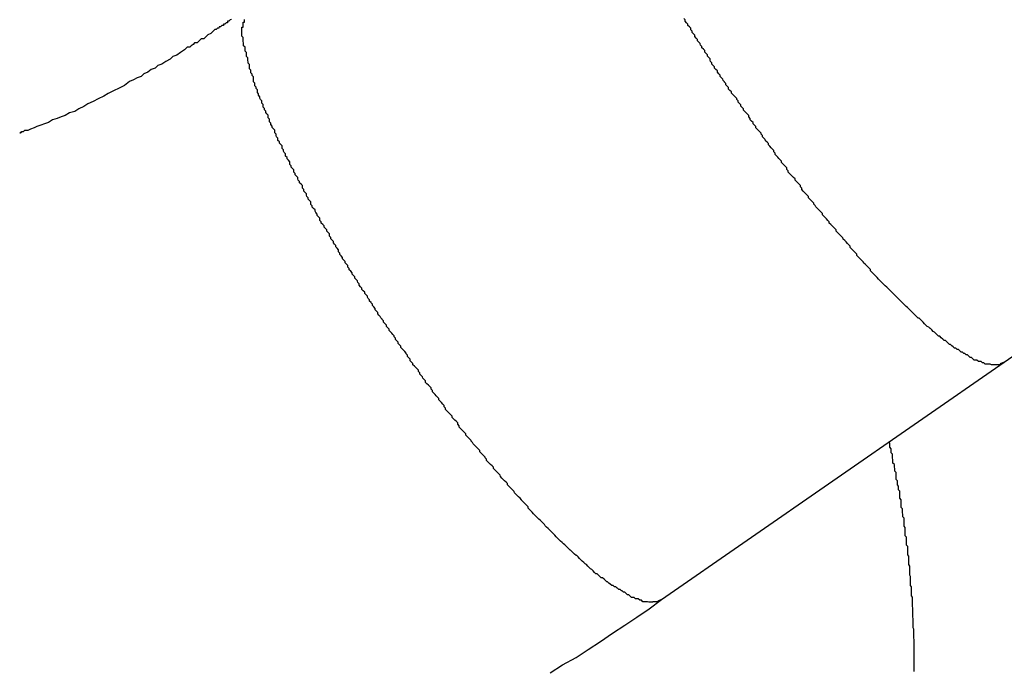
# Model space of a CAD drawing. Extents: x -44.7 to 44.7, y -38.7 to 38.7.
# Drawn here: x -35.9 to -35.7, y 1.7 to 1.9 of the extents above; entities that cross this region are included whole.
import ezdxf

# ---------------------------------------------------------------- set-up
doc = ezdxf.new("R2010")
doc.units = 0
doc.layers.get('0').update_dxf_attribs({"linetype": 'CONTINUOUS'})

msp = doc.modelspace()

# ---------------------------------------------------------------- linework, layer by layer
at = {"color": 0}
for points in [[(-35.8839, 1.8758), (-35.8842, 1.8757), (-35.8845, 1.8754), (-35.8848, 1.8754), (-35.8848, 1.8751), (-35.8851, 1.8751), (-35.8854, 1.8748), (-35.8857, 1.8748), (-35.8857, 1.8745), (-35.886, 1.8745), (-35.8863, 1.8742), (-35.8866, 1.8742), (-35.8867, 1.8739), (-35.887, 1.8739), (-35.8873, 1.8736), (-35.8876, 1.8736), (-35.8876, 1.8736), (-35.8879, 1.8733), (-35.8882, 1.873), (-35.8885, 1.8727), (-35.8891, 1.8724), (-35.8894, 1.8721), (-35.8897, 1.8718), (-35.89, 1.8715), (-35.8906, 1.8715), (-35.8909, 1.8712), (-35.8912, 1.8709), (-35.8915, 1.8706), (-35.8921, 1.8706), (-35.8924, 1.8703), (-35.8928, 1.87), (-35.8931, 1.8697), (-35.8937, 1.8697), (-35.8937, 1.8697), (-35.8943, 1.8691), (-35.8952, 1.8685), (-35.896, 1.8679), (-35.8969, 1.8676), (-35.8975, 1.867), (-35.8984, 1.8665), (-35.8993, 1.8659), (-35.9002, 1.8656), (-35.9008, 1.865), (-35.9017, 1.8647), (-35.9024, 1.8641), (-35.9033, 1.8638), (-35.9039, 1.8632), (-35.9048, 1.8629), (-35.9056, 1.8624), (-35.9065, 1.8621), (-35.9065, 1.8621), (-35.9076, 1.8612), (-35.9088, 1.8606), (-35.91, 1.86), (-35.9112, 1.8594), (-35.9122, 1.8588), (-35.9134, 1.8582), (-35.9145, 1.8576), (-35.9157, 1.8571), (-35.9166, 1.8565), (-35.9177, 1.856), (-35.9186, 1.8554), (-35.9198, 1.8551), (-35.9207, 1.8545), (-35.9216, 1.8542), (-35.9225, 1.8539), (-35.9235, 1.8536), (-35.9235, 1.8536), (-35.9244, 1.853), (-35.9253, 1.8527), (-35.9261, 1.8524), (-35.927, 1.8521), (-35.9276, 1.8518), (-35.9284, 1.8515), (-35.929, 1.8512), (-35.9297, 1.8512), (-35.93, 1.8509), (-35.9304, 1.8509), (-35.9305, 1.8507), (-35.9308, 1.8507), (-35.9308, 1.8507), (-35.9308, 1.8507), (-35.9306, 1.8507), (-35.9305, 1.851)], [(-35.7887, 1.7473), (-35.7895, 1.7469), (-35.7895, 1.7469), (-35.7895, 1.7468), (-35.7895, 1.7468), (-35.7895, 1.7468), (-35.7897, 1.7468), (-35.7897, 1.7468), (-35.7897, 1.7468), (-35.7897, 1.7468), (-35.79, 1.7468), (-35.79, 1.7468), (-35.79, 1.7468), (-35.79, 1.7468), (-35.7903, 1.7468), (-35.7903, 1.7468), (-35.7903, 1.7468), (-35.7903, 1.7468), (-35.7906, 1.7468), (-35.7906, 1.7468), (-35.7906, 1.7467), (-35.7906, 1.7467), (-35.7906, 1.7467), (-35.7909, 1.7467), (-35.7909, 1.7467), (-35.7909, 1.7467), (-35.7909, 1.7467), (-35.7912, 1.7467), (-35.7912, 1.7467), (-35.7912, 1.7467), (-35.7912, 1.7467), (-35.7915, 1.7467), (-35.7915, 1.7467), (-35.7915, 1.7467), (-35.7915, 1.7467), (-35.7918, 1.7468), (-35.7918, 1.7468), (-35.7918, 1.7468), (-35.7918, 1.7468), (-35.7918, 1.7468), (-35.7921, 1.7468), (-35.7921, 1.7468), (-35.7921, 1.7468), (-35.7921, 1.7468), (-35.7924, 1.7468), (-35.7924, 1.7468), (-35.7924, 1.7468), (-35.7924, 1.7468), (-35.7927, 1.7468), (-35.7927, 1.7468), (-35.7928, 1.7468), (-35.7928, 1.7468), (-35.7931, 1.7471), (-35.7931, 1.7471), (-35.7931, 1.7471), (-35.7931, 1.7471), (-35.7931, 1.7471), (-35.7934, 1.7471), (-35.7934, 1.7471), (-35.7935, 1.7471), (-35.7935, 1.7471), (-35.7938, 1.7474), (-35.7938, 1.7474), (-35.7938, 1.7474), (-35.7938, 1.7474), (-35.7941, 1.7474), (-35.7941, 1.7474), (-35.7944, 1.7474), (-35.7944, 1.7474), (-35.7947, 1.7477), (-35.7947, 1.7477), (-35.7947, 1.7477), (-35.7947, 1.7477), (-35.7947, 1.7477), (-35.795, 1.7477), (-35.795, 1.7477), (-35.7953, 1.7477), (-35.7953, 1.7477), (-35.7956, 1.748), (-35.7956, 1.748), (-35.7956, 1.748), (-35.7956, 1.748), (-35.7959, 1.7483), (-35.7959, 1.7483), (-35.7962, 1.7483), (-35.7962, 1.7483), (-35.7965, 1.7486), (-35.7965, 1.7486), (-35.7965, 1.7486), (-35.7965, 1.7486), (-35.7965, 1.7486), (-35.7968, 1.7489), (-35.7968, 1.7489), (-35.7971, 1.7489), (-35.7971, 1.7489), (-35.7974, 1.7492), (-35.7974, 1.7492), (-35.7975, 1.7492), (-35.7975, 1.7492), (-35.7978, 1.7495), (-35.7978, 1.7495), (-35.7981, 1.7495), (-35.7981, 1.7495), (-35.7984, 1.7498), (-35.7984, 1.7498), (-35.7984, 1.7498), (-35.7985, 1.7498), (-35.7985, 1.7498), (-35.7988, 1.7501), (-35.7988, 1.7501), (-35.7991, 1.7501), (-35.7991, 1.7501), (-35.7994, 1.7504), (-35.7994, 1.7504), (-35.7997, 1.7504), (-35.7997, 1.7504), (-35.8, 1.7507), (-35.8, 1.7507), (-35.8003, 1.7509), (-35.8003, 1.7509), (-35.8006, 1.7512), (-35.8006, 1.7512), (-35.8006, 1.7512), (-35.8008, 1.7512), (-35.8008, 1.7512), (-35.8011, 1.7515), (-35.8011, 1.7515), (-35.8014, 1.7518), (-35.8014, 1.7518), (-35.8017, 1.7521), (-35.8017, 1.7521), (-35.802, 1.7521), (-35.802, 1.7521), (-35.8023, 1.7524), (-35.8023, 1.7524), (-35.8026, 1.7527), (-35.8026, 1.7527), (-35.8029, 1.753), (-35.8029, 1.753), (-35.8029, 1.753), (-35.8032, 1.753), (-35.8032, 1.753), (-35.8035, 1.7533), (-35.8035, 1.7533), (-35.8038, 1.7536), (-35.8038, 1.7536), (-35.8041, 1.7539), (-35.8041, 1.7539), (-35.8044, 1.7541), (-35.8044, 1.7541), (-35.8047, 1.7544), (-35.8047, 1.7544), (-35.805, 1.7547), (-35.805, 1.7547), (-35.8053, 1.755), (-35.8053, 1.755), (-35.8053, 1.755), (-35.8056, 1.7552), (-35.8056, 1.7552), (-35.8059, 1.7555), (-35.8059, 1.7555), (-35.8062, 1.7558), (-35.8062, 1.7558), (-35.8065, 1.7561), (-35.8065, 1.7561), (-35.8068, 1.7564), (-35.8068, 1.7564), (-35.8071, 1.7567), (-35.8071, 1.7567), (-35.8074, 1.757), (-35.8076, 1.757), (-35.8079, 1.7573), (-35.8079, 1.7573), (-35.8079, 1.7573), (-35.8082, 1.7576), (-35.8082, 1.7576), (-35.8085, 1.7579), (-35.8085, 1.7579), (-35.8088, 1.7582), (-35.8089, 1.7582), (-35.8092, 1.7585), (-35.8092, 1.7585), (-35.8095, 1.7588), (-35.8095, 1.7588), (-35.8098, 1.7591), (-35.8098, 1.7591), (-35.8101, 1.7594), (-35.8104, 1.7596), (-35.8107, 1.7599), (-35.8107, 1.7599), (-35.8107, 1.7599), (-35.811, 1.7602), (-35.811, 1.7602), (-35.8113, 1.7605), (-35.8113, 1.7605), (-35.8116, 1.7608), (-35.8117, 1.7609), (-35.812, 1.7612), (-35.812, 1.7612), (-35.8123, 1.7615), (-35.8123, 1.7615), (-35.8126, 1.7618), (-35.8126, 1.7618), (-35.8129, 1.7621), (-35.8132, 1.7624), (-35.8135, 1.7627), (-35.8135, 1.7627), (-35.8135, 1.7627), (-35.8138, 1.763), (-35.8138, 1.763), (-35.8141, 1.7633), (-35.8141, 1.7633), (-35.8144, 1.7636), (-35.8146, 1.7639), (-35.8149, 1.7642), (-35.8149, 1.7642), (-35.8152, 1.7645), (-35.8152, 1.7645), (-35.8155, 1.7648), (-35.8155, 1.7648), (-35.8158, 1.7651), (-35.8161, 1.7654), (-35.8164, 1.7657), (-35.8164, 1.7657), (-35.8164, 1.7657), (-35.8167, 1.766), (-35.8167, 1.766), (-35.817, 1.7663), (-35.817, 1.7663), (-35.8173, 1.7666), (-35.8176, 1.7669), (-35.8179, 1.7672), (-35.8179, 1.7672), (-35.8182, 1.7675), (-35.8182, 1.7678), (-35.8185, 1.7681), (-35.8185, 1.7681), (-35.8188, 1.7684), (-35.8191, 1.7687), (-35.8194, 1.769), (-35.8194, 1.769), (-35.8194, 1.769), (-35.8197, 1.7693), (-35.8197, 1.7694), (-35.82, 1.7697), (-35.82, 1.7697), (-35.8203, 1.77), (-35.8206, 1.7703), (-35.8209, 1.7706), (-35.8209, 1.7706), (-35.8212, 1.7709), (-35.8213, 1.7712), (-35.8216, 1.7715), (-35.8216, 1.7715), (-35.8219, 1.7718), (-35.8222, 1.7721), (-35.8225, 1.7724), (-35.8225, 1.7724), (-35.8225, 1.7724), (-35.8228, 1.7727), (-35.8228, 1.773), (-35.8231, 1.7733), (-35.8231, 1.7733), (-35.8234, 1.7736), (-35.8237, 1.7739), (-35.824, 1.7742), (-35.824, 1.7742), (-35.8243, 1.7745), (-35.8244, 1.7748), (-35.8247, 1.7751), (-35.8247, 1.7751), (-35.825, 1.7754), (-35.8253, 1.7757), (-35.8256, 1.776), (-35.8256, 1.776), (-35.8256, 1.776), (-35.8259, 1.7763), (-35.8259, 1.7766), (-35.8262, 1.7769), (-35.8262, 1.7769), (-35.8265, 1.7772), (-35.8268, 1.7775), (-35.8271, 1.7778), (-35.8271, 1.7778), (-35.8274, 1.7781), (-35.8274, 1.7784), (-35.8277, 1.7787), (-35.8277, 1.7788), (-35.828, 1.7791), (-35.8283, 1.7794), (-35.8286, 1.7797), (-35.8286, 1.7797), (-35.8286, 1.7797), (-35.8289, 1.78), (-35.8289, 1.7803), (-35.8292, 1.7806), (-35.8292, 1.7806), (-35.8295, 1.7809), (-35.8298, 1.7812), (-35.8301, 1.7815), (-35.8301, 1.7815), (-35.8304, 1.7818), (-35.8305, 1.7821), (-35.8308, 1.7824), (-35.8308, 1.7825), (-35.8311, 1.7828), (-35.8314, 1.7831), (-35.8317, 1.7834), (-35.8317, 1.7834), (-35.8317, 1.7834), (-35.832, 1.7837), (-35.832, 1.784), (-35.8323, 1.7843), (-35.8323, 1.7843), (-35.8326, 1.7846), (-35.8329, 1.7849), (-35.8332, 1.7852), (-35.8332, 1.7852), (-35.8335, 1.7855), (-35.8335, 1.7858), (-35.8338, 1.7861), (-35.8338, 1.7864), (-35.8341, 1.7867), (-35.8344, 1.787), (-35.8347, 1.7873), (-35.8347, 1.7873), (-35.8347, 1.7873), (-35.835, 1.7876), (-35.835, 1.7879), (-35.8353, 1.7882), (-35.8353, 1.7882), (-35.8356, 1.7885), (-35.8359, 1.7888), (-35.8362, 1.7891), (-35.8362, 1.7891), (-35.8365, 1.7894), (-35.8365, 1.7897), (-35.8368, 1.79), (-35.8368, 1.7903), (-35.8371, 1.7906), (-35.8374, 1.7909), (-35.8377, 1.7912), (-35.8377, 1.7912), (-35.8377, 1.7912), (-35.838, 1.7915), (-35.838, 1.7918), (-35.8383, 1.7921), (-35.8383, 1.7921), (-35.8386, 1.7924), (-35.8388, 1.7927), (-35.8391, 1.793), (-35.8391, 1.793), (-35.8394, 1.7933), (-35.8394, 1.7936), (-35.8397, 1.7939), (-35.8397, 1.7942), (-35.84, 1.7945), (-35.8403, 1.7948), (-35.8406, 1.7951), (-35.8406, 1.7951), (-35.8406, 1.7951), (-35.8409, 1.7954), (-35.8409, 1.7957), (-35.8412, 1.796), (-35.8412, 1.796), (-35.8415, 1.7963), (-35.8416, 1.7966), (-35.8419, 1.7969), (-35.8419, 1.7969), (-35.8422, 1.7972), (-35.8422, 1.7975), (-35.8425, 1.7978), (-35.8425, 1.7981), (-35.8428, 1.7984), (-35.8431, 1.7987), (-35.8434, 1.799), (-35.8434, 1.799), (-35.8434, 1.799), (-35.8437, 1.7993), (-35.8437, 1.7996), (-35.844, 1.7999), (-35.844, 1.7999), (-35.8443, 1.8002), (-35.8443, 1.8005), (-35.8446, 1.8008), (-35.8446, 1.8008), (-35.8449, 1.8011), (-35.8449, 1.8014), (-35.8452, 1.8017), (-35.8452, 1.8019), (-35.8455, 1.8022), (-35.8458, 1.8025), (-35.8461, 1.8028), (-35.8461, 1.8028), (-35.8461, 1.8028), (-35.8464, 1.8031), (-35.8464, 1.8034), (-35.8467, 1.8037), (-35.8467, 1.8037), (-35.847, 1.804), (-35.847, 1.8043), (-35.8473, 1.8046), (-35.8473, 1.8046), (-35.8476, 1.8049), (-35.8476, 1.8052), (-35.8479, 1.8055), (-35.8479, 1.8057), (-35.8482, 1.806), (-35.8484, 1.8063), (-35.8487, 1.8066), (-35.8487, 1.8066), (-35.8487, 1.8066), (-35.849, 1.8069), (-35.849, 1.8072), (-35.8493, 1.8075), (-35.8493, 1.8075), (-35.8496, 1.8078), (-35.8496, 1.8081), (-35.8499, 1.8084), (-35.8499, 1.8084), (-35.8502, 1.8087), (-35.8502, 1.809), (-35.8505, 1.8093), (-35.8505, 1.8094), (-35.8508, 1.8097), (-35.851, 1.81), (-35.8513, 1.8103), (-35.8513, 1.8103), (-35.8513, 1.8103), (-35.8515, 1.8106), (-35.8515, 1.8109), (-35.8518, 1.8112), (-35.8518, 1.8112), (-35.8521, 1.8115), (-35.8521, 1.8118), (-35.8524, 1.8121), (-35.8524, 1.8121), (-35.8527, 1.8124), (-35.8527, 1.8127), (-35.853, 1.813), (-35.853, 1.8131), (-35.8533, 1.8134), (-35.8533, 1.8137), (-35.8536, 1.814), (-35.8536, 1.814), (-35.8536, 1.814), (-35.8538, 1.8143), (-35.8538, 1.8145), (-35.8541, 1.8148), (-35.8541, 1.8148), (-35.8544, 1.8151), (-35.8544, 1.8154), (-35.8547, 1.8157), (-35.8547, 1.8157), (-35.855, 1.816), (-35.855, 1.8163), (-35.8553, 1.8166), (-35.8553, 1.8166), (-35.8556, 1.8169), (-35.8556, 1.8172), (-35.8559, 1.8175), (-35.8559, 1.8175), (-35.8559, 1.8175), (-35.856, 1.8178), (-35.856, 1.8179), (-35.8563, 1.8182), (-35.8563, 1.8182), (-35.8566, 1.8185), (-35.8566, 1.8188), (-35.8569, 1.8191), (-35.8569, 1.8191), (-35.8572, 1.8194), (-35.8572, 1.8197), (-35.8575, 1.82), (-35.8575, 1.82), (-35.8578, 1.8203), (-35.8578, 1.8206), (-35.8581, 1.8209), (-35.8581, 1.8209), (-35.8581, 1.8209), (-35.8581, 1.8212), (-35.8581, 1.8213), (-35.8584, 1.8216), (-35.8584, 1.8216), (-35.8587, 1.8219), (-35.8587, 1.8222), (-35.859, 1.8225), (-35.859, 1.8225), (-35.8593, 1.8228), (-35.8593, 1.8231), (-35.8596, 1.8234), (-35.8596, 1.8234), (-35.8599, 1.8237), (-35.8599, 1.824), (-35.8602, 1.8243), (-35.8602, 1.8243), (-35.8602, 1.8243), (-35.8602, 1.8246), (-35.8602, 1.8248), (-35.8605, 1.8251), (-35.8605, 1.8251), (-35.8608, 1.8254), (-35.8608, 1.8257), (-35.8611, 1.826), (-35.8611, 1.826), (-35.8613, 1.8263), (-35.8613, 1.8266), (-35.8616, 1.8269), (-35.8616, 1.8269), (-35.8619, 1.8272), (-35.8619, 1.8275), (-35.8622, 1.8278), (-35.8622, 1.8278), (-35.8622, 1.8278), (-35.8622, 1.8281), (-35.8622, 1.8283), (-35.8625, 1.8286), (-35.8625, 1.8286), (-35.8628, 1.8289), (-35.8628, 1.8292), (-35.8631, 1.8295), (-35.8631, 1.8295), (-35.8634, 1.8298), (-35.8634, 1.8301), (-35.8637, 1.8304), (-35.8637, 1.8304), (-35.864, 1.8307), (-35.864, 1.831), (-35.8643, 1.8313), (-35.8643, 1.8313), (-35.8643, 1.8313), (-35.8643, 1.8316), (-35.8643, 1.8318), (-35.8646, 1.8321), (-35.8646, 1.8321), (-35.8649, 1.8324), (-35.8649, 1.8327), (-35.8652, 1.833), (-35.8652, 1.833), (-35.8654, 1.8333), (-35.8654, 1.8336), (-35.8657, 1.8339), (-35.8657, 1.8339), (-35.866, 1.8342), (-35.866, 1.8345), (-35.8663, 1.8348), (-35.8663, 1.8348), (-35.8663, 1.8348), (-35.8663, 1.8351), (-35.8663, 1.8354), (-35.8666, 1.8357), (-35.8666, 1.8357), (-35.8669, 1.836), (-35.8669, 1.8363), (-35.8672, 1.8366), (-35.8672, 1.8366), (-35.8673, 1.8369), (-35.8673, 1.8372), (-35.8676, 1.8375), (-35.8676, 1.8375), (-35.8679, 1.8378), (-35.8679, 1.8381), (-35.8682, 1.8384), (-35.8682, 1.8384), (-35.8682, 1.8384), (-35.8682, 1.8387), (-35.8682, 1.839), (-35.8685, 1.8393), (-35.8685, 1.8393), (-35.8688, 1.8396), (-35.8688, 1.8399), (-35.8691, 1.8402), (-35.8691, 1.8402), (-35.8692, 1.8405), (-35.8692, 1.8408), (-35.8695, 1.8411), (-35.8695, 1.8411), (-35.8698, 1.8414), (-35.8698, 1.8417), (-35.8701, 1.842), (-35.8701, 1.842), (-35.8701, 1.842), (-35.8701, 1.8423), (-35.8701, 1.8425), (-35.8704, 1.8428), (-35.8704, 1.8428), (-35.8707, 1.8431), (-35.8707, 1.8434), (-35.871, 1.8437), (-35.871, 1.8437), (-35.871, 1.844), (-35.871, 1.8443), (-35.8713, 1.8446), (-35.8713, 1.8446), (-35.8716, 1.8449), (-35.8716, 1.8452), (-35.8719, 1.8455), (-35.8719, 1.8455), (-35.8719, 1.8455), (-35.8719, 1.8458), (-35.8719, 1.846), (-35.8722, 1.8463), (-35.8722, 1.8463), (-35.8724, 1.8466), (-35.8724, 1.8469), (-35.8727, 1.8472), (-35.8727, 1.8472), (-35.8727, 1.8475), (-35.8727, 1.8478), (-35.873, 1.8481), (-35.873, 1.8481), (-35.8733, 1.8484), (-35.8733, 1.8487), (-35.8736, 1.849), (-35.8736, 1.849), (-35.8736, 1.849), (-35.8736, 1.8493), (-35.8736, 1.8495), (-35.8739, 1.8498), (-35.8739, 1.8498), (-35.874, 1.8501), (-35.874, 1.8504), (-35.8743, 1.8507), (-35.8743, 1.8507), (-35.8743, 1.851), (-35.8743, 1.8513), (-35.8746, 1.8516), (-35.8746, 1.8516), (-35.8749, 1.8519), (-35.8749, 1.8522), (-35.8752, 1.8525), (-35.8752, 1.8525), (-35.8752, 1.8525), (-35.8752, 1.8528), (-35.8752, 1.8528), (-35.8755, 1.8531), (-35.8755, 1.8531), (-35.8755, 1.8534), (-35.8755, 1.8537), (-35.8758, 1.854), (-35.8758, 1.854), (-35.8758, 1.8543), (-35.8758, 1.8546), (-35.8761, 1.8549), (-35.8761, 1.8549), (-35.8763, 1.8552), (-35.8763, 1.8555), (-35.8766, 1.8558), (-35.8766, 1.8558), (-35.8766, 1.8558), (-35.8766, 1.8561), (-35.8766, 1.8561), (-35.8769, 1.8564), (-35.8769, 1.8564), (-35.8769, 1.8567), (-35.8769, 1.857), (-35.8772, 1.8573), (-35.8772, 1.8573), (-35.8772, 1.8576), (-35.8772, 1.8578), (-35.8775, 1.8581), (-35.8775, 1.8581), (-35.8776, 1.8584), (-35.8776, 1.8587), (-35.8779, 1.859), (-35.8779, 1.859), (-35.8779, 1.859), (-35.8779, 1.8593), (-35.8779, 1.8593), (-35.8781, 1.8596), (-35.8781, 1.8596), (-35.8781, 1.8599), (-35.8781, 1.8602), (-35.8784, 1.8605), (-35.8784, 1.8605), (-35.8784, 1.8608), (-35.8784, 1.8608), (-35.8787, 1.8611), (-35.8787, 1.8611), (-35.8787, 1.8614), (-35.8787, 1.8617), (-35.879, 1.862), (-35.879, 1.862), (-35.879, 1.862), (-35.879, 1.8623), (-35.879, 1.8623), (-35.879, 1.8626), (-35.879, 1.8626), (-35.879, 1.8629), (-35.879, 1.8631), (-35.8793, 1.8634), (-35.8793, 1.8634), (-35.8793, 1.8637), (-35.8793, 1.8637), (-35.8796, 1.864), (-35.8796, 1.864), (-35.8796, 1.8643), (-35.8796, 1.8646), (-35.8799, 1.8649), (-35.8799, 1.8649), (-35.8799, 1.8649), (-35.8799, 1.8652), (-35.8799, 1.8652), (-35.8799, 1.8655), (-35.8799, 1.8655), (-35.8799, 1.8658), (-35.8799, 1.8658), (-35.8802, 1.8661), (-35.8802, 1.8661), (-35.8802, 1.8664), (-35.8802, 1.8664), (-35.8803, 1.8667), (-35.8803, 1.8667), (-35.8803, 1.867), (-35.8803, 1.8673), (-35.8806, 1.8676), (-35.8806, 1.8676), (-35.8806, 1.8676), (-35.8806, 1.8679), (-35.8806, 1.8679), (-35.8806, 1.8682), (-35.8806, 1.8682), (-35.8806, 1.8685), (-35.8806, 1.8685), (-35.8809, 1.8688), (-35.8809, 1.8688), (-35.8809, 1.8691), (-35.8809, 1.8691), (-35.8809, 1.8694), (-35.8809, 1.8694), (-35.8809, 1.8697), (-35.8809, 1.8697), (-35.8812, 1.87), (-35.8812, 1.87), (-35.8812, 1.87), (-35.8812, 1.87), (-35.8812, 1.87), (-35.8812, 1.8703), (-35.8812, 1.8703), (-35.8812, 1.8706), (-35.8812, 1.8706), (-35.8813, 1.8709), (-35.8813, 1.8709), (-35.8813, 1.8712), (-35.8813, 1.8712), (-35.8813, 1.8715), (-35.8813, 1.8715), (-35.8813, 1.8718), (-35.8813, 1.8718), (-35.8816, 1.8721), (-35.8816, 1.8721), (-35.8816, 1.8721), (-35.8816, 1.8721), (-35.8816, 1.8721), (-35.8816, 1.8724), (-35.8816, 1.8724), (-35.8816, 1.8727), (-35.8816, 1.8727), (-35.8816, 1.873), (-35.8816, 1.873), (-35.8816, 1.8732), (-35.8816, 1.8732), (-35.8816, 1.8735), (-35.8816, 1.8735), (-35.8816, 1.8738), (-35.8816, 1.8738), (-35.8816, 1.8741), (-35.8816, 1.8741), (-35.8813, 1.8741), (-35.8813, 1.8743), (-35.8813, 1.8743), (-35.8813, 1.8746), (-35.8813, 1.8746), (-35.8813, 1.8749), (-35.8813, 1.8749), (-35.8813, 1.8752), (-35.881, 1.8752), (-35.881, 1.8755), (-35.881, 1.8755), (-35.881, 1.8758)], [(-35.7128, 1.7999), (-35.7137, 1.7995), (-35.7137, 1.7995), (-35.7137, 1.7993), (-35.7137, 1.7993), (-35.7137, 1.7993), (-35.7138, 1.7993), (-35.7138, 1.7993), (-35.7138, 1.7993), (-35.7138, 1.7993), (-35.7141, 1.7993), (-35.7141, 1.7993), (-35.7141, 1.7993), (-35.7141, 1.7993), (-35.7144, 1.7993), (-35.7144, 1.7993), (-35.7144, 1.7993), (-35.7144, 1.7993), (-35.7147, 1.7993), (-35.7147, 1.7993), (-35.7147, 1.7993), (-35.7147, 1.7993), (-35.7147, 1.7993), (-35.715, 1.7993), (-35.715, 1.7993), (-35.715, 1.7993), (-35.715, 1.7993), (-35.7153, 1.7993), (-35.7153, 1.7993), (-35.7153, 1.7993), (-35.7153, 1.7993), (-35.7156, 1.7993), (-35.7156, 1.7993), (-35.7156, 1.7993), (-35.7156, 1.7993), (-35.7159, 1.7994), (-35.7159, 1.7994), (-35.7159, 1.7994), (-35.7159, 1.7994), (-35.7159, 1.7994), (-35.7162, 1.7994), (-35.7162, 1.7994), (-35.7162, 1.7994), (-35.7162, 1.7994), (-35.7165, 1.7994), (-35.7165, 1.7994), (-35.7165, 1.7994), (-35.7165, 1.7994), (-35.7168, 1.7994), (-35.7168, 1.7994), (-35.717, 1.7994), (-35.717, 1.7994), (-35.7173, 1.7997), (-35.7173, 1.7997), (-35.7173, 1.7997), (-35.7173, 1.7997), (-35.7173, 1.7997), (-35.7176, 1.7997), (-35.7176, 1.7997), (-35.7176, 1.7997), (-35.7176, 1.7997), (-35.7179, 1.8), (-35.7179, 1.8), (-35.7179, 1.8), (-35.7179, 1.8), (-35.7182, 1.8), (-35.7182, 1.8), (-35.7185, 1.8), (-35.7185, 1.8), (-35.7188, 1.8003), (-35.7188, 1.8003), (-35.7188, 1.8003), (-35.7188, 1.8003), (-35.7188, 1.8003), (-35.7191, 1.8003), (-35.7191, 1.8003), (-35.7194, 1.8003), (-35.7194, 1.8003), (-35.7197, 1.8006), (-35.7197, 1.8006), (-35.7197, 1.8006), (-35.7197, 1.8006), (-35.72, 1.8009), (-35.72, 1.8009), (-35.7203, 1.8009), (-35.7203, 1.8009), (-35.7206, 1.8012), (-35.7206, 1.8012), (-35.7206, 1.8012), (-35.7206, 1.8012), (-35.7206, 1.8012), (-35.7209, 1.8015), (-35.7209, 1.8015), (-35.7212, 1.8015), (-35.7212, 1.8015), (-35.7215, 1.8018), (-35.7215, 1.8018), (-35.7217, 1.8018), (-35.7217, 1.8018), (-35.722, 1.8021), (-35.722, 1.8021), (-35.7223, 1.8021), (-35.7223, 1.8021), (-35.7226, 1.8024), (-35.7226, 1.8024), (-35.7226, 1.8024), (-35.7226, 1.8024), (-35.7226, 1.8024), (-35.7229, 1.8027), (-35.7229, 1.8027), (-35.7232, 1.8027), (-35.7232, 1.8027), (-35.7235, 1.803), (-35.7235, 1.803), (-35.7238, 1.803), (-35.7238, 1.803), (-35.7241, 1.8033), (-35.7241, 1.8033), (-35.7244, 1.8035), (-35.7244, 1.8035), (-35.7247, 1.8038), (-35.7247, 1.8038), (-35.7247, 1.8038), (-35.7249, 1.8038), (-35.7249, 1.8038), (-35.7252, 1.8041), (-35.7252, 1.8041), (-35.7255, 1.8044), (-35.7255, 1.8044), (-35.7258, 1.8047), (-35.7258, 1.8047), (-35.7261, 1.8047), (-35.7261, 1.8047), (-35.7264, 1.805), (-35.7264, 1.805), (-35.7267, 1.8053), (-35.7267, 1.8053), (-35.727, 1.8056), (-35.727, 1.8056), (-35.727, 1.8056), (-35.7273, 1.8056), (-35.7273, 1.8056), (-35.7276, 1.8059), (-35.7276, 1.8059), (-35.7279, 1.8062), (-35.7279, 1.8062), (-35.7282, 1.8065), (-35.7282, 1.8065), (-35.7285, 1.8067), (-35.7285, 1.8067), (-35.7288, 1.807), (-35.7288, 1.807), (-35.7291, 1.8073), (-35.7292, 1.8073), (-35.7295, 1.8076), (-35.7295, 1.8076), (-35.7295, 1.8076), (-35.7298, 1.8078), (-35.7298, 1.8078), (-35.7301, 1.8081), (-35.7301, 1.8081), (-35.7304, 1.8084), (-35.7304, 1.8084), (-35.7307, 1.8087), (-35.7307, 1.8087), (-35.731, 1.809), (-35.731, 1.809), (-35.7313, 1.8093), (-35.7313, 1.8093), (-35.7316, 1.8096), (-35.7318, 1.8096), (-35.7321, 1.8099), (-35.7321, 1.8099), (-35.7321, 1.8099), (-35.7324, 1.8102), (-35.7324, 1.8102), (-35.7327, 1.8105), (-35.7327, 1.8105), (-35.733, 1.8108), (-35.733, 1.8108), (-35.7333, 1.8111), (-35.7333, 1.8111), (-35.7336, 1.8114), (-35.7336, 1.8114), (-35.7339, 1.8117), (-35.7339, 1.8117), (-35.7342, 1.812), (-35.7345, 1.8122), (-35.7348, 1.8125), (-35.7348, 1.8125), (-35.7348, 1.8125), (-35.7351, 1.8128), (-35.7351, 1.8128), (-35.7354, 1.8131), (-35.7354, 1.8131), (-35.7357, 1.8134), (-35.7358, 1.8135), (-35.7361, 1.8138), (-35.7361, 1.8138), (-35.7364, 1.8141), (-35.7364, 1.8141), (-35.7367, 1.8144), (-35.7367, 1.8144), (-35.737, 1.8147), (-35.7373, 1.815), (-35.7376, 1.8153), (-35.7376, 1.8153), (-35.7376, 1.8153), (-35.7379, 1.8156), (-35.7379, 1.8156), (-35.7382, 1.8159), (-35.7382, 1.8159), (-35.7385, 1.8162), (-35.7388, 1.8165), (-35.7391, 1.8168), (-35.7391, 1.8168), (-35.7394, 1.8171), (-35.7394, 1.8171), (-35.7397, 1.8174), (-35.7397, 1.8174), (-35.74, 1.8177), (-35.7403, 1.818), (-35.7406, 1.8183), (-35.7406, 1.8183), (-35.7406, 1.8183), (-35.7409, 1.8186), (-35.7409, 1.8186), (-35.7412, 1.8189), (-35.7412, 1.8189), (-35.7415, 1.8192), (-35.7418, 1.8195), (-35.7421, 1.8198), (-35.7421, 1.8198), (-35.7424, 1.8201), (-35.7424, 1.8204), (-35.7427, 1.8207), (-35.7427, 1.8207), (-35.743, 1.821), (-35.7433, 1.8213), (-35.7436, 1.8216), (-35.7436, 1.8216), (-35.7436, 1.8216), (-35.7439, 1.8219), (-35.7439, 1.822), (-35.7442, 1.8223), (-35.7442, 1.8223), (-35.7445, 1.8226), (-35.7448, 1.8229), (-35.7451, 1.8232), (-35.7451, 1.8232), (-35.7454, 1.8235), (-35.7454, 1.8238), (-35.7457, 1.8241), (-35.7457, 1.8241), (-35.746, 1.8244), (-35.7463, 1.8247), (-35.7466, 1.825), (-35.7466, 1.825), (-35.7466, 1.825), (-35.7469, 1.8253), (-35.7469, 1.8256), (-35.7472, 1.8259), (-35.7472, 1.8259), (-35.7475, 1.8262), (-35.7478, 1.8265), (-35.7481, 1.8268), (-35.7481, 1.8268), (-35.7484, 1.8271), (-35.7485, 1.8274), (-35.7488, 1.8277), (-35.7488, 1.8277), (-35.7491, 1.828), (-35.7494, 1.8283), (-35.7497, 1.8286), (-35.7497, 1.8286), (-35.7497, 1.8286), (-35.75, 1.8289), (-35.75, 1.8292), (-35.7503, 1.8295), (-35.7503, 1.8295), (-35.7506, 1.8298), (-35.7509, 1.8301), (-35.7512, 1.8304), (-35.7512, 1.8304), (-35.7515, 1.8307), (-35.7515, 1.831), (-35.7518, 1.8313), (-35.7518, 1.8313), (-35.7521, 1.8316), (-35.7524, 1.8319), (-35.7527, 1.8322), (-35.7527, 1.8322), (-35.7527, 1.8322), (-35.753, 1.8325), (-35.753, 1.8328), (-35.7533, 1.8331), (-35.7533, 1.8331), (-35.7536, 1.8334), (-35.7539, 1.8337), (-35.7542, 1.834), (-35.7542, 1.834), (-35.7545, 1.8343), (-35.7546, 1.8346), (-35.7549, 1.8349), (-35.7549, 1.8351), (-35.7552, 1.8354), (-35.7555, 1.8357), (-35.7558, 1.836), (-35.7558, 1.836), (-35.7558, 1.836), (-35.7561, 1.8363), (-35.7561, 1.8366), (-35.7564, 1.8369), (-35.7564, 1.8369), (-35.7567, 1.8372), (-35.757, 1.8375), (-35.7573, 1.8378), (-35.7573, 1.8378), (-35.7576, 1.8381), (-35.7576, 1.8384), (-35.7579, 1.8387), (-35.7579, 1.839), (-35.7582, 1.8393), (-35.7585, 1.8396), (-35.7588, 1.8399), (-35.7588, 1.8399), (-35.7588, 1.8399), (-35.7591, 1.8402), (-35.7591, 1.8405), (-35.7594, 1.8408), (-35.7594, 1.8408), (-35.7597, 1.8411), (-35.76, 1.8414), (-35.7603, 1.8417), (-35.7603, 1.8417), (-35.7606, 1.842), (-35.7606, 1.8423), (-35.7609, 1.8426), (-35.7609, 1.8429), (-35.7612, 1.8432), (-35.7615, 1.8435), (-35.7618, 1.8438), (-35.7618, 1.8438), (-35.7618, 1.8438), (-35.7621, 1.8441), (-35.7621, 1.8444), (-35.7624, 1.8447), (-35.7624, 1.8447), (-35.7627, 1.845), (-35.7629, 1.8453), (-35.7632, 1.8456), (-35.7632, 1.8456), (-35.7635, 1.8459), (-35.7635, 1.8462), (-35.7638, 1.8465), (-35.7638, 1.8468), (-35.7641, 1.8471), (-35.7644, 1.8474), (-35.7647, 1.8477), (-35.7647, 1.8477), (-35.7647, 1.8477), (-35.765, 1.848), (-35.765, 1.8483), (-35.7653, 1.8486), (-35.7653, 1.8486), (-35.7656, 1.8489), (-35.7657, 1.8492), (-35.766, 1.8495), (-35.766, 1.8495), (-35.7663, 1.8498), (-35.7663, 1.8501), (-35.7666, 1.8504), (-35.7666, 1.8506), (-35.7669, 1.8509), (-35.7672, 1.8512), (-35.7675, 1.8515), (-35.7675, 1.8515), (-35.7675, 1.8515), (-35.7678, 1.8518), (-35.7678, 1.8521), (-35.7681, 1.8524), (-35.7681, 1.8524), (-35.7684, 1.8527), (-35.7684, 1.853), (-35.7687, 1.8533), (-35.7687, 1.8533), (-35.769, 1.8536), (-35.769, 1.8539), (-35.7693, 1.8542), (-35.7693, 1.8545), (-35.7696, 1.8548), (-35.7699, 1.8551), (-35.7702, 1.8554), (-35.7702, 1.8554), (-35.7702, 1.8554), (-35.7705, 1.8557), (-35.7705, 1.856), (-35.7708, 1.8563), (-35.7708, 1.8563), (-35.7711, 1.8566), (-35.7711, 1.8569), (-35.7714, 1.8572), (-35.7714, 1.8572), (-35.7717, 1.8575), (-35.7717, 1.8578), (-35.772, 1.8581), (-35.772, 1.8583), (-35.7723, 1.8586), (-35.7726, 1.8589), (-35.7729, 1.8592), (-35.7729, 1.8592), (-35.7729, 1.8592), (-35.7732, 1.8595), (-35.7732, 1.8598), (-35.7735, 1.8601), (-35.7735, 1.8601), (-35.7738, 1.8604), (-35.7738, 1.8607), (-35.7741, 1.861), (-35.7741, 1.861), (-35.7744, 1.8613), (-35.7744, 1.8616), (-35.7747, 1.8619), (-35.7747, 1.862), (-35.775, 1.8623), (-35.7751, 1.8626), (-35.7754, 1.8629), (-35.7754, 1.8629), (-35.7754, 1.8629), (-35.7757, 1.8632), (-35.7757, 1.8635), (-35.776, 1.8638), (-35.776, 1.8638), (-35.7763, 1.8641), (-35.7763, 1.8644), (-35.7766, 1.8647), (-35.7766, 1.8647), (-35.7769, 1.865), (-35.7769, 1.8653), (-35.7772, 1.8656), (-35.7772, 1.8656), (-35.7775, 1.8659), (-35.7775, 1.8662), (-35.7778, 1.8665), (-35.7778, 1.8665), (-35.7778, 1.8665), (-35.7779, 1.8668), (-35.7779, 1.8671), (-35.7782, 1.8674), (-35.7782, 1.8674), (-35.7785, 1.8677), (-35.7785, 1.868), (-35.7788, 1.8683), (-35.7788, 1.8683), (-35.7791, 1.8686), (-35.7791, 1.8689), (-35.7794, 1.8692), (-35.7794, 1.8692), (-35.7797, 1.8695), (-35.7797, 1.8698), (-35.78, 1.8701), (-35.78, 1.8701), (-35.78, 1.8701), (-35.7801, 1.8704), (-35.7801, 1.8705), (-35.7804, 1.8708), (-35.7804, 1.8708), (-35.7807, 1.8711), (-35.7807, 1.8714), (-35.781, 1.8717), (-35.781, 1.8717), (-35.7813, 1.872), (-35.7813, 1.8723), (-35.7816, 1.8726), (-35.7816, 1.8726), (-35.7819, 1.8729), (-35.7819, 1.8732), (-35.7822, 1.8735), (-35.7822, 1.8735), (-35.7822, 1.8735), (-35.7822, 1.8738), (-35.7822, 1.8739), (-35.7825, 1.8742), (-35.7825, 1.8742), (-35.7828, 1.8745), (-35.7828, 1.8748), (-35.7831, 1.8751), (-35.7831, 1.8751), (-35.7834, 1.8754), (-35.7834, 1.8757), (-35.7837, 1.876)], [(-35.7128, 1.7999), (-35.6369, 1.8525)], [(-35.7128, 1.7999), (-35.6369, 1.8525)], [(-35.7128, 1.7999), (-35.6369, 1.8525)], [(-35.7128, 1.7999), (-35.6369, 1.8525)], [(-35.7128, 1.7999), (-35.6369, 1.8525)], [(-35.7128, 1.7999), (-35.6369, 1.8525)], [(-35.7128, 1.7999), (-35.6369, 1.8525)], [(-35.7128, 1.7999), (-35.6369, 1.8525)], [(-35.7128, 1.7999), (-35.6369, 1.8525)], [(-35.7128, 1.7999), (-35.6369, 1.8525)], [(-35.7128, 1.7999), (-35.6369, 1.8525)], [(-35.7128, 1.7999), (-35.6369, 1.8525)], [(-35.7128, 1.7999), (-35.6369, 1.8525)], [(-35.7128, 1.7999), (-35.6369, 1.8525)], [(-35.7128, 1.7999), (-35.6369, 1.8525)], [(-35.7128, 1.7999), (-35.6369, 1.8525)], [(-35.7128, 1.7999), (-35.6369, 1.8525)], [(-35.7128, 1.7999), (-35.6369, 1.8525)], [(-35.7128, 1.7999), (-35.6369, 1.8525)], [(-35.7128, 1.7999), (-35.6369, 1.8525)], [(-35.7128, 1.7999), (-35.6369, 1.8525)], [(-35.7887, 1.7473), (-35.7128, 1.7999)], [(-35.7887, 1.7473), (-35.7128, 1.7999)], [(-35.7887, 1.7473), (-35.7128, 1.7999)], [(-35.7887, 1.7473), (-35.7128, 1.7999)], [(-35.7887, 1.7473), (-35.7128, 1.7999)], [(-35.7887, 1.7473), (-35.7128, 1.7999)], [(-35.7887, 1.7473), (-35.7128, 1.7999)], [(-35.7887, 1.7473), (-35.7128, 1.7999)], [(-35.7887, 1.7473), (-35.7128, 1.7999)], [(-35.7887, 1.7473), (-35.7128, 1.7999)], [(-35.7887, 1.7473), (-35.7128, 1.7999)], [(-35.7887, 1.7473), (-35.7128, 1.7999)], [(-35.7887, 1.7473), (-35.7128, 1.7999)], [(-35.7887, 1.7473), (-35.7128, 1.7999)], [(-35.7887, 1.7473), (-35.7128, 1.7999)], [(-35.7887, 1.7473), (-35.7128, 1.7999)], [(-35.7887, 1.7473), (-35.7128, 1.7999)], [(-35.7887, 1.7473), (-35.7128, 1.7999)], [(-35.7887, 1.7473), (-35.7128, 1.7999)], [(-35.7887, 1.7473), (-35.7128, 1.7999)], [(-35.7887, 1.7473), (-35.7128, 1.7999)], [(-35.7128, 1.7999), (-35.7128, 1.7999)], [(-35.7128, 1.7999), (-35.7128, 1.7999)], [(-35.7327, 1.7313), (-35.7327, 1.7316), (-35.7327, 1.7316), (-35.7327, 1.7316), (-35.7327, 1.7319), (-35.7327, 1.7319), (-35.7327, 1.7322), (-35.7327, 1.7322), (-35.7327, 1.7325), (-35.7327, 1.7325), (-35.7327, 1.7328), (-35.7327, 1.7328), (-35.7327, 1.7331), (-35.7327, 1.7331), (-35.7327, 1.7334), (-35.7327, 1.7334), (-35.7327, 1.7337), (-35.7327, 1.7337), (-35.7327, 1.734), (-35.7327, 1.734), (-35.7327, 1.734), (-35.7327, 1.7342), (-35.7327, 1.7342), (-35.7327, 1.7345), (-35.7327, 1.7345), (-35.7327, 1.7348), (-35.7327, 1.7348), (-35.7327, 1.7351), (-35.7327, 1.7351), (-35.7327, 1.7354), (-35.7327, 1.7354), (-35.7327, 1.7357), (-35.7327, 1.7357), (-35.7327, 1.736), (-35.7327, 1.736), (-35.7327, 1.7363), (-35.7327, 1.7363), (-35.7327, 1.7363), (-35.7327, 1.7366), (-35.7327, 1.7366), (-35.7327, 1.7369), (-35.7327, 1.7369), (-35.7327, 1.7372), (-35.7327, 1.7372), (-35.7327, 1.7375), (-35.7327, 1.7375), (-35.7327, 1.7378), (-35.7327, 1.7378), (-35.7327, 1.7381), (-35.7327, 1.7381), (-35.7327, 1.7384), (-35.7327, 1.7384), (-35.7328, 1.7387), (-35.7328, 1.7387), (-35.7328, 1.7387), (-35.7328, 1.7389), (-35.7328, 1.7389), (-35.7328, 1.7392), (-35.7328, 1.7392), (-35.7328, 1.7395), (-35.7328, 1.7395), (-35.7328, 1.7398), (-35.7328, 1.7398), (-35.7328, 1.7401), (-35.7328, 1.7401), (-35.7328, 1.7404), (-35.7328, 1.7404), (-35.7328, 1.7407), (-35.7328, 1.7407), (-35.7329, 1.741), (-35.7329, 1.741), (-35.7329, 1.741), (-35.7329, 1.7413), (-35.7329, 1.7413), (-35.7329, 1.7416), (-35.7329, 1.7416), (-35.7329, 1.7419), (-35.7329, 1.7419), (-35.7329, 1.7422), (-35.7329, 1.7422), (-35.7329, 1.7425), (-35.7329, 1.7425), (-35.7329, 1.7428), (-35.7329, 1.7428), (-35.7329, 1.7431), (-35.7329, 1.7431), (-35.733, 1.7434), (-35.733, 1.7434), (-35.733, 1.7434), (-35.733, 1.7436), (-35.733, 1.7436), (-35.733, 1.7439), (-35.733, 1.7439), (-35.733, 1.7442), (-35.733, 1.7442), (-35.733, 1.7445), (-35.733, 1.7445), (-35.733, 1.7448), (-35.733, 1.7448), (-35.733, 1.7451), (-35.733, 1.7451), (-35.733, 1.7454), (-35.733, 1.7454), (-35.7331, 1.7457), (-35.7331, 1.7457), (-35.7331, 1.7457), (-35.7331, 1.746), (-35.7331, 1.746), (-35.7331, 1.7463), (-35.7331, 1.7463), (-35.7331, 1.7466), (-35.7331, 1.7466), (-35.7331, 1.7469), (-35.7331, 1.7469), (-35.7331, 1.7472), (-35.7331, 1.7472), (-35.7331, 1.7475), (-35.7331, 1.7475), (-35.7331, 1.7478), (-35.7331, 1.7478), (-35.7333, 1.7481), (-35.7333, 1.7481), (-35.7333, 1.7481), (-35.7333, 1.7483), (-35.7333, 1.7483), (-35.7333, 1.7486), (-35.7333, 1.7486), (-35.7333, 1.7489), (-35.7333, 1.7489), (-35.7333, 1.7492), (-35.7333, 1.7492), (-35.7333, 1.7495), (-35.7333, 1.7495), (-35.7333, 1.7498), (-35.7333, 1.7498), (-35.7333, 1.7501), (-35.7333, 1.7501), (-35.7335, 1.7504), (-35.7335, 1.7504), (-35.7335, 1.7504), (-35.7335, 1.7506), (-35.7335, 1.7506), (-35.7335, 1.7509), (-35.7335, 1.7509), (-35.7335, 1.7512), (-35.7335, 1.7512), (-35.7335, 1.7515), (-35.7335, 1.7515), (-35.7335, 1.7518), (-35.7335, 1.7518), (-35.7335, 1.7521), (-35.7335, 1.7521), (-35.7335, 1.7524), (-35.7335, 1.7524), (-35.7337, 1.7527), (-35.7337, 1.7527), (-35.7337, 1.7527), (-35.7337, 1.7529), (-35.7337, 1.7529), (-35.7337, 1.7532), (-35.7337, 1.7532), (-35.7337, 1.7535), (-35.7337, 1.7535), (-35.7337, 1.7538), (-35.7337, 1.7538), (-35.7337, 1.7541), (-35.7337, 1.7541), (-35.7337, 1.7544), (-35.7337, 1.7544), (-35.7337, 1.7547), (-35.7337, 1.7547), (-35.7339, 1.755), (-35.7339, 1.755), (-35.7339, 1.755), (-35.7339, 1.7551), (-35.7339, 1.7551), (-35.7339, 1.7554), (-35.7339, 1.7554), (-35.7339, 1.7557), (-35.7339, 1.7557), (-35.7339, 1.756), (-35.7339, 1.756), (-35.7339, 1.7563), (-35.7339, 1.7563), (-35.7339, 1.7566), (-35.7339, 1.7566), (-35.7339, 1.7569), (-35.7339, 1.7569), (-35.7341, 1.7572), (-35.7341, 1.7572), (-35.7341, 1.7572), (-35.7341, 1.7572), (-35.7341, 1.7572), (-35.7341, 1.7575), (-35.7341, 1.7575), (-35.7341, 1.7578), (-35.7341, 1.7578), (-35.7341, 1.7581), (-35.7341, 1.7581), (-35.7341, 1.7584), (-35.7341, 1.7584), (-35.7341, 1.7587), (-35.7341, 1.7587), (-35.7341, 1.759), (-35.7341, 1.759), (-35.7344, 1.7593), (-35.7344, 1.7593), (-35.7344, 1.7593), (-35.7344, 1.7593), (-35.7344, 1.7593), (-35.7344, 1.7596), (-35.7344, 1.7596), (-35.7344, 1.7599), (-35.7344, 1.7599), (-35.7344, 1.7602), (-35.7344, 1.7602), (-35.7344, 1.7605), (-35.7344, 1.7605), (-35.7344, 1.7608), (-35.7344, 1.7608), (-35.7344, 1.7611), (-35.7344, 1.7611), (-35.7347, 1.7614), (-35.7347, 1.7614), (-35.7347, 1.7614), (-35.7347, 1.7614), (-35.7347, 1.7614), (-35.7347, 1.7617), (-35.7347, 1.7617), (-35.7347, 1.762), (-35.7347, 1.762), (-35.7347, 1.7623), (-35.7347, 1.7623), (-35.7347, 1.7626), (-35.7347, 1.7626), (-35.7347, 1.7629), (-35.7347, 1.7629), (-35.7347, 1.7632), (-35.7347, 1.7632), (-35.7349, 1.7635), (-35.7349, 1.7635), (-35.7349, 1.7635), (-35.7349, 1.7635), (-35.7349, 1.7635), (-35.7349, 1.7638), (-35.7349, 1.7638), (-35.7349, 1.7641), (-35.7349, 1.7641), (-35.7349, 1.7644), (-35.7349, 1.7644), (-35.7349, 1.7647), (-35.7349, 1.7647), (-35.7349, 1.765), (-35.7349, 1.765), (-35.7349, 1.7653), (-35.7349, 1.7653), (-35.7352, 1.7656), (-35.7352, 1.7656), (-35.7352, 1.7656), (-35.7352, 1.7656), (-35.7352, 1.7656), (-35.7352, 1.7659), (-35.7352, 1.7659), (-35.7352, 1.7662), (-35.7352, 1.7662), (-35.7353, 1.7665), (-35.7353, 1.7665), (-35.7353, 1.7668), (-35.7353, 1.7668), (-35.7353, 1.7671), (-35.7353, 1.7671), (-35.7353, 1.7674), (-35.7353, 1.7674), (-35.7356, 1.7677), (-35.7356, 1.7677), (-35.7356, 1.7677), (-35.7356, 1.7677), (-35.7356, 1.7677), (-35.7356, 1.768), (-35.7356, 1.768), (-35.7356, 1.7683), (-35.7356, 1.7683), (-35.7356, 1.7686), (-35.7356, 1.7686), (-35.7356, 1.7688), (-35.7356, 1.7688), (-35.7356, 1.7691), (-35.7356, 1.7691), (-35.7356, 1.7694), (-35.7356, 1.7694), (-35.7359, 1.7697), (-35.7359, 1.7697), (-35.7359, 1.7697), (-35.7359, 1.7697), (-35.7359, 1.7697), (-35.7359, 1.77), (-35.7359, 1.77), (-35.7359, 1.7703), (-35.7359, 1.7703), (-35.7359, 1.7706), (-35.7359, 1.7706), (-35.7359, 1.7707), (-35.7359, 1.7707), (-35.7359, 1.771), (-35.7359, 1.771), (-35.7359, 1.7713), (-35.7359, 1.7713), (-35.7362, 1.7716), (-35.7362, 1.7716), (-35.7362, 1.7716), (-35.7362, 1.7718), (-35.7362, 1.7718), (-35.7362, 1.7721), (-35.7362, 1.7721), (-35.7362, 1.7724), (-35.7362, 1.7724), (-35.7364, 1.7727), (-35.7364, 1.7727), (-35.7364, 1.773), (-35.7364, 1.773), (-35.7364, 1.7733), (-35.7364, 1.7733), (-35.7364, 1.7736), (-35.7364, 1.7736), (-35.7367, 1.7739), (-35.7367, 1.7739), (-35.7367, 1.7739), (-35.7367, 1.7742), (-35.7367, 1.7745), (-35.7367, 1.7748), (-35.7367, 1.7748), (-35.7367, 1.7751), (-35.7367, 1.7754), (-35.737, 1.7757), (-35.737, 1.7757), (-35.737, 1.776), (-35.737, 1.7763), (-35.7371, 1.7766), (-35.7371, 1.7766), (-35.7371, 1.7769), (-35.7371, 1.7772), (-35.7374, 1.7775), (-35.7374, 1.7775), (-35.7374, 1.7777), (-35.7374, 1.778), (-35.7374, 1.7783), (-35.7375, 1.7786), (-35.7375, 1.7789), (-35.7375, 1.7792), (-35.7375, 1.7795), (-35.7378, 1.7798), (-35.7378, 1.7801), (-35.7378, 1.7804), (-35.7378, 1.7807), (-35.7381, 1.781), (-35.7381, 1.7813), (-35.7381, 1.7816), (-35.7381, 1.7819), (-35.7384, 1.7822)], [(-35.8133, 1.731), (-35.8106, 1.7328), (-35.8076, 1.7344), (-35.8049, 1.7362), (-35.8022, 1.738), (-35.7995, 1.7398), (-35.7968, 1.7416), (-35.7941, 1.7434), (-35.7914, 1.7452), (-35.7887, 1.7473)], [(-35.7887, 1.7473), (-35.7887, 1.7473)]]:
    msp.add_lwpolyline(points, dxfattribs=at)

doc.saveas('drawing.dxf')
